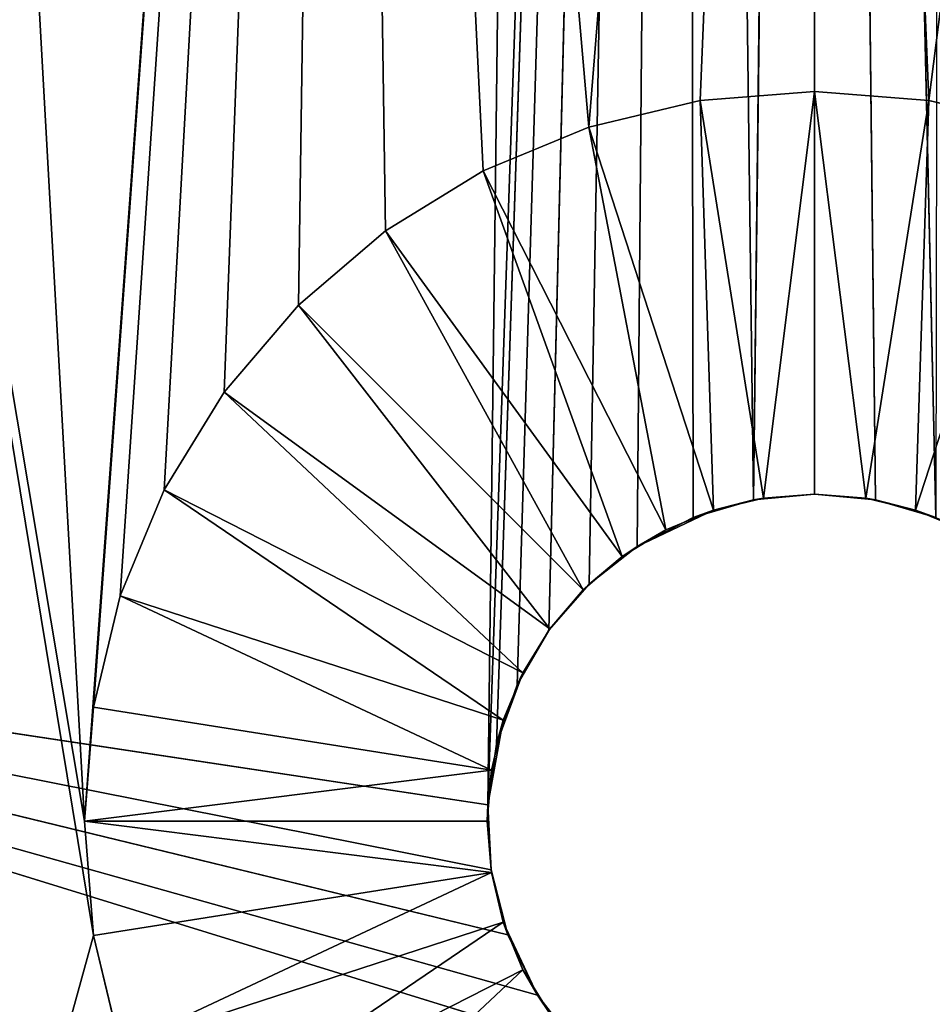
# Model space of a CAD drawing. Units: millimetres. Extents: x 27 to 509, y 133 to 616.
# Drawn here: x 248 to 271, y 205 to 230 of the extents above; entities that cross this region are included whole.
import ezdxf

# ---------------------------------------------------------------- set-up
doc = ezdxf.new("R2010")
doc.units = ezdxf.units.MM
doc.header["$LTSCALE"] = 25.4
doc.layers.get('0').update_dxf_attribs({"true_color": 0xffffff})

# ---------------------------------------------------------------- blocks, each defined once
blk = doc.blocks.new('Gruppo#5')
at = {"color": 7, "true_color": 0xffffff}
for p, q in [((234.825, 221.371, 34.29), (233.055, 77.249, 39.867)), ((234.825, 221.371, 34.29), (233.055, 77.249, 39.867)), ((233.055, 77.249, 39.867), (238.022, 220.603, 34.29)), ((233.055, 77.249, 39.867), (238.022, 220.603, 34.29)), ((238.022, 220.603, 34.29), (233.279, 78.776, 39.807)), ((238.022, 220.603, 34.29), (233.279, 78.776, 39.807)), ((238.022, 220.603, 34.29), (233.798, 80.279, 39.748)), ((238.022, 220.603, 34.29), (233.798, 80.279, 39.748)), ((238.022, 220.603, 34.29), (234.599, 81.653, 39.693)), ((238.022, 220.603, 34.29), (234.599, 81.653, 39.693)), ((238.022, 220.603, 34.29), (235.612, 82.818, 39.646)), ((238.022, 220.603, 34.29), (235.612, 82.818, 39.646)), ((238.022, 220.603, 34.29), (236.826, 83.77, 39.607)), ((238.022, 220.603, 34.29), (236.826, 83.77, 39.607)), ((239.764, 84.944, 39.56), (238.022, 220.603, 34.29)), ((238.022, 220.603, 34.29), (238.237, 84.501, 39.578)), ((239.764, 84.944, 39.56), (238.022, 220.603, 34.29)), ((238.022, 220.603, 34.29), (238.237, 84.501, 39.578)), ((241.3, 220.345, 34.29), (239.764, 84.944, 39.56)), ((241.3, 220.345, 34.29), (239.764, 84.944, 39.56)), ((241.3, 220.345, 34.29), (244.363, 84.501, 39.578)), ((241.3, 220.345, 34.29), (242.836, 84.944, 39.56)), ((241.3, 220.345, 34.29), (244.363, 84.501, 39.578)), ((241.3, 220.345, 34.29), (241.3, 85.09, 39.554)), ((241.3, 220.345, 34.29), (242.836, 84.944, 39.56)), ((241.3, 220.345, 34.29), (241.3, 85.09, 39.554)), ((241.3, 95.25, 57.15), (238.419, 95.023, 57.15)), ((241.3, 95.25, 57.15), (238.419, 95.023, 57.15)), ((244.181, 95.023, 57.15), (241.3, 95.25, 57.15)), ((241.3, 85.09, 46.99), (241.3, 95.25, 57.15)), ((244.181, 95.023, 57.15), (241.3, 95.25, 57.15)), ((241.3, 85.09, 46.99), (241.3, 95.25, 57.15)), ((238.419, 95.023, 57.15), (235.609, 94.349, 57.15)), ((238.419, 95.023, 57.15), (235.609, 94.349, 57.15)), ((240.009, 84.988, 46.99), (238.419, 95.023, 57.15)), ((240.009, 84.988, 46.99), (238.419, 95.023, 57.15)), ((242.591, 84.988, 46.99), (244.181, 95.023, 57.15)), ((242.591, 84.988, 46.99), (244.181, 95.023, 57.15)), ((246.991, 94.349, 57.15), (244.181, 95.023, 57.15)), ((246.991, 94.349, 57.15), (244.181, 95.023, 57.15)), ((235.609, 94.349, 57.15), (232.94, 93.243, 57.15)), ((235.609, 94.349, 57.15), (232.94, 93.243, 57.15)), ((238.749, 84.686, 46.99), (235.609, 94.349, 57.15)), ((238.749, 84.686, 46.99), (235.609, 94.349, 57.15)), ((243.851, 84.686, 46.99), (246.991, 94.349, 57.15)), ((243.851, 84.686, 46.99), (246.991, 94.349, 57.15)), ((232.94, 93.243, 57.15), (230.476, 91.733, 57.15)), ((232.94, 93.243, 57.15), (230.476, 91.733, 57.15)), ((237.552, 84.19, 46.99), (232.94, 93.243, 57.15)), ((237.552, 84.19, 46.99), (232.94, 93.243, 57.15)), ((230.476, 91.733, 57.15), (228.279, 89.856, 57.15)), ((230.476, 91.733, 57.15), (228.279, 89.856, 57.15)), ((236.448, 83.513, 46.99), (230.476, 91.733, 57.15)), ((236.448, 83.513, 46.99), (230.476, 91.733, 57.15)), ((228.279, 89.856, 57.15), (226.402, 87.659, 57.15)), ((228.279, 89.856, 57.15), (226.402, 87.659, 57.15)), ((235.463, 82.672, 46.99), (228.279, 89.856, 57.15)), ((235.463, 82.672, 46.99), (228.279, 89.856, 57.15)), ((226.402, 87.659, 57.15), (224.892, 85.195, 57.15)), ((226.402, 87.659, 57.15), (224.892, 85.195, 57.15)), ((234.622, 81.687, 46.99), (226.402, 87.659, 57.15)), ((234.622, 81.687, 46.99), (226.402, 87.659, 57.15)), ((224.892, 85.195, 57.15), (223.786, 82.526, 57.15)), ((224.892, 85.195, 57.15), (223.786, 82.526, 57.15)), ((233.945, 80.583, 46.99), (224.892, 85.195, 57.15)), ((233.945, 80.583, 46.99), (224.892, 85.195, 57.15)), ((240.009, 84.988, 46.99), (238.749, 84.686, 46.99)), ((240.009, 84.988, 46.99), (238.749, 84.686, 46.99)), ((239.764, 84.944, 39.56), (241.3, 85.09, 39.554)), ((239.764, 84.944, 39.56), (241.3, 85.09, 46.99)), ((239.764, 84.944, 39.56), (241.3, 85.09, 39.554)), ((239.764, 84.944, 39.56), (241.3, 85.09, 46.99)), ((239.764, 84.944, 39.56), (240.009, 84.988, 46.99)), ((239.764, 84.944, 39.56), (240.009, 84.988, 46.99)), ((241.3, 85.09, 46.99), (240.009, 84.988, 46.99)), ((241.3, 85.09, 46.99), (240.009, 84.988, 46.99)), ((241.3, 85.09, 39.554), (242.836, 84.944, 39.56)), ((241.3, 85.09, 46.99), (241.3, 85.09, 39.554)), ((241.3, 85.09, 39.554), (242.591, 84.988, 46.99)), ((241.3, 85.09, 39.554), (242.836, 84.944, 39.56)), ((242.591, 84.988, 46.99), (241.3, 85.09, 46.99)), ((241.3, 85.09, 46.99), (241.3, 85.09, 39.554)), ((241.3, 85.09, 39.554), (242.591, 84.988, 46.99)), ((242.591, 84.988, 46.99), (241.3, 85.09, 46.99)), ((243.851, 84.686, 46.99), (242.591, 84.988, 46.99)), ((242.836, 84.944, 39.56), (242.591, 84.988, 46.99)), ((243.851, 84.686, 46.99), (242.591, 84.988, 46.99)), ((242.836, 84.944, 39.56), (242.591, 84.988, 46.99)), ((238.237, 84.501, 39.578), (239.764, 84.944, 39.56)), ((238.237, 84.501, 39.578), (239.764, 84.944, 39.56)), ((239.764, 84.944, 39.56), (238.749, 84.686, 46.99)), ((239.764, 84.944, 39.56), (238.749, 84.686, 46.99)), ((242.836, 84.944, 39.56), (244.363, 84.501, 39.578)), ((242.836, 84.944, 39.56), (243.851, 84.686, 46.99)), ((242.836, 84.944, 39.56), (244.363, 84.501, 39.578)), ((242.836, 84.944, 39.56), (243.851, 84.686, 46.99)), ((236.826, 83.77, 39.607), (238.749, 84.686, 46.99)), ((236.826, 83.77, 39.607), (238.749, 84.686, 46.99)), ((236.826, 83.77, 39.607), (238.237, 84.501, 39.578)), ((236.826, 83.77, 39.607), (238.237, 84.501, 39.578)), ((238.749, 84.686, 46.99), (237.552, 84.19, 46.99)), ((238.749, 84.686, 46.99), (237.552, 84.19, 46.99)), ((238.749, 84.686, 46.99), (238.237, 84.501, 39.578)), ((238.749, 84.686, 46.99), (238.237, 84.501, 39.578)), ((245.048, 84.19, 46.99), (243.851, 84.686, 46.99)), ((243.851, 84.686, 46.99), (244.363, 84.501, 39.578)), ((245.048, 84.19, 46.99), (243.851, 84.686, 46.99)), ((243.851, 84.686, 46.99), (244.363, 84.501, 39.578)), ((237.552, 84.19, 46.99), (236.448, 83.513, 46.99)), ((237.552, 84.19, 46.99), (236.448, 83.513, 46.99)), ((236.826, 83.77, 39.607), (237.552, 84.19, 46.99)), ((236.826, 83.77, 39.607), (237.552, 84.19, 46.99)), ((235.612, 82.818, 39.646), (236.826, 83.77, 39.607)), ((235.612, 82.818, 39.646), (236.826, 83.77, 39.607)), ((236.826, 83.77, 39.607), (236.448, 83.513, 46.99)), ((236.826, 83.77, 39.607), (236.448, 83.513, 46.99)), ((236.448, 83.513, 46.99), (235.463, 82.672, 46.99)), ((236.448, 83.513, 46.99), (235.463, 82.672, 46.99)), ((235.612, 82.818, 39.646), (236.448, 83.513, 46.99)), ((235.612, 82.818, 39.646), (236.448, 83.513, 46.99)), ((234.599, 81.653, 39.693), (235.612, 82.818, 39.646)), ((234.599, 81.653, 39.693), (235.612, 82.818, 39.646)), ((235.612, 82.818, 39.646), (235.463, 82.672, 46.99)), ((235.612, 82.818, 39.646), (235.463, 82.672, 46.99)), ((223.786, 82.526, 57.15), (223.112, 79.716, 57.15)), ((223.786, 82.526, 57.15), (223.112, 79.716, 57.15)), ((233.449, 79.386, 46.99), (223.786, 82.526, 57.15)), ((233.449, 79.386, 46.99), (223.786, 82.526, 57.15)), ((235.463, 82.672, 46.99), (234.599, 81.653, 39.693)), ((235.463, 82.672, 46.99), (234.599, 81.653, 39.693)), ((235.463, 82.672, 46.99), (234.622, 81.687, 46.99)), ((235.463, 82.672, 46.99), (234.622, 81.687, 46.99)), ((198.733, 82.439, 39.875), (234.31, 72.448, 40.051)), ((198.733, 82.439, 39.875), (235.318, 71.146, 40.1)), ((198.733, 82.439, 39.875), (233.139, 75.605, 39.93)), ((198.733, 82.439, 39.875), (233.56, 73.966, 39.993)), ((198.733, 82.439, 39.875), (233.055, 77.249, 39.867)), ((198.733, 82.439, 39.875), (233.139, 75.605, 39.93)), ((198.733, 82.439, 39.875), (235.318, 71.146, 40.1)), ((198.733, 82.439, 39.875), (233.56, 73.966, 39.993)), ((198.733, 82.439, 39.875), (234.31, 72.448, 40.051)), ((198.733, 82.439, 39.875), (233.055, 77.249, 39.867)), ((233.798, 80.279, 39.748), (234.622, 81.687, 46.99)), ((233.798, 80.279, 39.748), (234.622, 81.687, 46.99)), ((233.798, 80.279, 39.748), (234.599, 81.653, 39.693)), ((233.798, 80.279, 39.748), (234.599, 81.653, 39.693)), ((234.622, 81.687, 46.99), (233.945, 80.583, 46.99)), ((234.622, 81.687, 46.99), (233.945, 80.583, 46.99)), ((234.599, 81.653, 39.693), (234.622, 81.687, 46.99)), ((234.599, 81.653, 39.693), (234.622, 81.687, 46.99)), ((233.279, 78.776, 39.807), (233.945, 80.583, 46.99)), ((233.279, 78.776, 39.807), (233.945, 80.583, 46.99)), ((233.945, 80.583, 46.99), (233.449, 79.386, 46.99)), ((233.945, 80.583, 46.99), (233.449, 79.386, 46.99)), ((233.798, 80.279, 39.748), (233.945, 80.583, 46.99)), ((233.798, 80.279, 39.748), (233.945, 80.583, 46.99)), ((233.279, 78.776, 39.807), (233.798, 80.279, 39.748)), ((233.279, 78.776, 39.807), (233.798, 80.279, 39.748)), ((223.112, 79.716, 57.15), (222.885, 76.835, 57.15)), ((223.112, 79.716, 57.15), (222.885, 76.835, 57.15)), ((233.147, 78.126, 46.99), (223.112, 79.716, 57.15)), ((233.147, 78.126, 46.99), (223.112, 79.716, 57.15)), ((233.449, 79.386, 46.99), (233.055, 77.249, 39.867)), ((233.449, 79.386, 46.99), (233.055, 77.249, 39.867)), ((233.449, 79.386, 46.99), (233.147, 78.126, 46.99)), ((233.449, 79.386, 46.99), (233.147, 78.126, 46.99)), ((233.279, 78.776, 39.807), (233.449, 79.386, 46.99)), ((233.279, 78.776, 39.807), (233.449, 79.386, 46.99)), ((233.055, 77.249, 39.867), (233.279, 78.776, 39.807)), ((233.055, 77.249, 39.867), (233.279, 78.776, 39.807)), ((233.147, 78.126, 46.99), (233.045, 76.835, 46.99)), ((233.147, 78.126, 46.99), (233.045, 76.835, 46.99)), ((233.055, 77.249, 39.867), (233.147, 78.126, 46.99)), ((233.055, 77.249, 39.867), (233.147, 78.126, 46.99)), ((233.055, 77.249, 39.867), (233.045, 76.835, 46.99)), ((233.055, 77.249, 39.867), (233.045, 76.835, 46.99)), ((233.139, 75.605, 39.93), (233.055, 77.249, 39.867)), ((233.139, 75.605, 39.93), (233.055, 77.249, 39.867)), ((222.885, 76.835, 57.15), (223.112, 73.954, 57.15)), ((233.045, 76.835, 46.99), (222.885, 76.835, 57.15)), ((233.045, 76.835, 46.99), (222.885, 76.835, 57.15)), ((222.885, 76.835, 57.15), (223.112, 73.954, 57.15)), ((233.045, 76.835, 46.99), (233.139, 75.605, 39.93)), ((233.045, 76.835, 46.99), (233.147, 75.544, 46.99)), ((233.045, 76.835, 46.99), (233.139, 75.605, 39.93)), ((233.045, 76.835, 46.99), (233.147, 75.544, 46.99)), ((233.147, 75.544, 46.99), (223.112, 73.954, 57.15)), ((233.147, 75.544, 46.99), (223.112, 73.954, 57.15)), ((233.56, 73.966, 39.993), (233.139, 75.605, 39.93)), ((233.139, 75.605, 39.93), (233.147, 75.544, 46.99)), ((233.56, 73.966, 39.993), (233.139, 75.605, 39.93)), ((233.139, 75.605, 39.93), (233.147, 75.544, 46.99)), ((233.56, 73.966, 39.993), (233.147, 75.544, 46.99)), ((233.147, 75.544, 46.99), (233.449, 74.284, 46.99)), ((233.56, 73.966, 39.993), (233.147, 75.544, 46.99)), ((233.147, 75.544, 46.99), (233.449, 74.284, 46.99)), ((233.449, 74.284, 46.99), (223.786, 71.144, 57.15)), ((233.449, 74.284, 46.99), (223.786, 71.144, 57.15)), ((233.449, 74.284, 46.99), (233.945, 73.087, 46.99)), ((234.31, 72.448, 40.051), (233.449, 74.284, 46.99)), ((234.31, 72.448, 40.051), (233.449, 74.284, 46.99)), ((233.56, 73.966, 39.993), (233.449, 74.284, 46.99)), ((233.56, 73.966, 39.993), (233.449, 74.284, 46.99)), ((233.449, 74.284, 46.99), (233.945, 73.087, 46.99)), ((223.112, 73.954, 57.15), (223.786, 71.144, 57.15)), ((223.112, 73.954, 57.15), (223.786, 71.144, 57.15)), ((234.31, 72.448, 40.051), (233.56, 73.966, 39.993)), ((234.31, 72.448, 40.051), (233.56, 73.966, 39.993)), ((233.945, 73.087, 46.99), (224.892, 68.475, 57.15)), ((233.945, 73.087, 46.99), (224.892, 68.475, 57.15)), ((234.31, 72.448, 40.051), (233.945, 73.087, 46.99)), ((233.945, 73.087, 46.99), (234.622, 71.983, 46.99)), ((234.31, 72.448, 40.051), (233.945, 73.087, 46.99)), ((233.945, 73.087, 46.99), (234.622, 71.983, 46.99)), ((234.31, 72.448, 40.051), (234.622, 71.983, 46.99)), ((235.318, 71.146, 40.1), (234.31, 72.448, 40.051)), ((234.31, 72.448, 40.051), (234.622, 71.983, 46.99)), ((235.318, 71.146, 40.1), (234.31, 72.448, 40.051))]:
    blk.add_line(p, q, dxfattribs=at)
at = {"color": 251, "true_color": 0x5a5a5a}
mesh = blk.add_polyface(dxfattribs=at)
corners = [(2.971, 203.552, 57.15), (2.971, 279.048, 57.15), (0, 241.3, 57.15), (11.81, 166.734, 57.15), (11.81, 315.866, 57.15), (26.3, 131.752, 57.15), (26.3, 350.848, 57.15), (46.084, 99.467, 57.15), (46.084, 383.133, 57.15), (70.675, 70.675, 57.15), (70.675, 411.925, 57.15), (99.467, 46.084, 57.15), (99.467, 436.516, 57.15), (131.752, 26.3, 57.15), (131.752, 456.3, 57.15), (166.734, 11.81, 57.15), (165.1, 241.3, 57.15), (166.038, 229.38, 57.15), (168.829, 217.753, 57.15), (203.552, 2.971, 57.15), (173.405, 206.706, 57.15), (179.653, 196.511, 57.15), (187.418, 187.418, 57.15), (196.511, 179.653, 57.15), (206.706, 173.405, 57.15), (223.112, 73.954, 57.15), (223.786, 71.144, 57.15), (241.3, 0, 57.15), (222.885, 76.835, 57.15), (217.753, 168.829, 57.15), (224.892, 68.475, 57.15), (226.402, 66.011, 57.15), (228.279, 63.814, 57.15), (230.476, 61.937, 57.15), (232.94, 60.427, 57.15), (235.609, 59.321, 57.15), (238.419, 58.647, 57.15), (241.3, 58.42, 57.15), (279.048, 2.971, 57.15), (244.181, 58.647, 57.15), (246.991, 59.321, 57.15), (249.66, 60.427, 57.15), (252.124, 61.937, 57.15), (254.321, 63.814, 57.15), (256.198, 66.011, 57.15), (257.708, 68.475, 57.15), (258.814, 71.144, 57.15), (259.488, 73.954, 57.15), (259.715, 76.835, 57.15), (264.847, 168.829, 57.15), (275.894, 173.405, 57.15), (286.089, 179.653, 57.15), (315.866, 11.81, 57.15), (295.182, 187.418, 57.15), (302.947, 196.511, 57.15), (309.195, 206.706, 57.15), (313.771, 217.753, 57.15), (316.562, 229.38, 57.15), (350.848, 26.3, 57.15), (317.5, 241.3, 57.15), (286.089, 302.947, 57.15), (315.866, 470.79, 57.15), (275.894, 309.195, 57.15), (295.182, 295.182, 57.15), (302.947, 286.089, 57.15), (309.195, 275.894, 57.15), (313.771, 264.847, 57.15), (316.562, 253.22, 57.15), (350.848, 456.3, 57.15), (383.133, 46.084, 57.15), (383.133, 436.516, 57.15), (405.095, 64.108, 57.15), (411.925, 411.925, 57.15), (424.786, 84.588, 57.15), (436.516, 383.133, 57.15), (441.934, 107.241, 57.15), (456.3, 350.848, 57.15), (456.3, 131.752, 57.15), (467.686, 157.782, 57.15), (470.79, 315.866, 57.15), (475.933, 184.97, 57.15), (479.629, 279.048, 57.15), (480.927, 212.938, 57.15), (482.6, 241.3, 57.15), (241.3, 95.25, 57.15), (241.3, 165.1, 57.15), (238.419, 95.023, 57.15), (244.181, 95.023, 57.15), (253.22, 166.038, 57.15), (246.991, 94.349, 57.15), (249.66, 93.243, 57.15), (252.124, 91.733, 57.15), (254.321, 89.856, 57.15), (256.198, 87.659, 57.15), (257.708, 85.195, 57.15), (258.814, 82.526, 57.15), (259.488, 79.716, 57.15), (229.38, 166.038, 57.15), (223.112, 79.716, 57.15), (223.786, 82.526, 57.15), (224.892, 85.195, 57.15), (226.402, 87.659, 57.15), (228.279, 89.856, 57.15), (230.476, 91.733, 57.15), (232.94, 93.243, 57.15), (235.609, 94.349, 57.15), (229.38, 316.562, 57.15), (222.885, 405.765, 57.15), (217.753, 313.771, 57.15), (223.112, 402.884, 57.15), (223.786, 400.074, 57.15), (224.892, 397.405, 57.15), (226.402, 394.941, 57.15), (228.279, 392.744, 57.15), (230.476, 390.867, 57.15), (241.3, 317.5, 57.15), (232.94, 389.357, 57.15), (235.609, 388.251, 57.15), (238.419, 387.577, 57.15), (241.3, 387.35, 57.15), (244.181, 387.577, 57.15), (253.22, 316.562, 57.15), (249.66, 389.357, 57.15), (246.991, 388.251, 57.15), (252.124, 390.867, 57.15), (254.321, 392.744, 57.15), (264.847, 313.771, 57.15), (256.198, 394.941, 57.15), (257.708, 397.405, 57.15), (258.814, 400.074, 57.15), (259.488, 402.884, 57.15), (259.715, 405.765, 57.15), (166.734, 470.79, 57.15), (166.038, 253.22, 57.15), (168.829, 264.847, 57.15), (203.552, 479.629, 57.15), (173.405, 275.894, 57.15), (179.653, 286.089, 57.15), (187.418, 295.182, 57.15), (196.511, 302.947, 57.15), (206.706, 309.195, 57.15), (223.112, 408.646, 57.15), (223.786, 411.456, 57.15), (241.3, 482.6, 57.15), (224.892, 414.125, 57.15), (226.402, 416.589, 57.15), (228.279, 418.786, 57.15), (230.476, 420.663, 57.15), (232.94, 422.173, 57.15), (235.609, 423.279, 57.15), (238.419, 423.953, 57.15), (241.3, 424.18, 57.15), (244.181, 423.953, 57.15), (279.048, 479.629, 57.15), (246.991, 423.279, 57.15), (249.66, 422.173, 57.15), (252.124, 420.663, 57.15), (254.321, 418.786, 57.15), (256.198, 416.589, 57.15), (257.708, 414.125, 57.15), (258.814, 411.456, 57.15), (259.488, 408.646, 57.15)]
mesh.append_faces([[corners[k] for k in face] for face in [(0, 1, 2), (60, 61, 62), (81, 82, 83), (84, 85, 86), (97, 104, 105), (119, 115, 120), (121, 122, 123)]], dxfattribs={"vtx0": -1, "color": 251})
mesh.append_faces([[corners[k] for k in face] for face in [(1, 3, 4), (4, 5, 6), (6, 7, 8), (8, 9, 10), (10, 11, 12), (12, 13, 14), (16, 15, 17), (17, 15, 18), (18, 19, 20), (20, 19, 21), (21, 19, 22), (22, 19, 23), (23, 19, 24), (25, 19, 26), (24, 28, 29), (26, 27, 30), (30, 27, 31), (31, 27, 32), (32, 27, 33), (33, 27, 34), (34, 27, 35), (35, 27, 36), (36, 27, 37), (37, 38, 39), (39, 38, 40), (40, 38, 41), (41, 38, 42), (42, 38, 43), (43, 38, 44), (44, 38, 45), (45, 38, 46), (46, 38, 47), (47, 38, 48), (49, 38, 50), (50, 38, 51), (51, 52, 53), (53, 52, 54), (54, 52, 55), (55, 52, 56), (56, 52, 57), (57, 58, 59), (61, 67, 68), (68, 69, 70), (70, 71, 72), (72, 73, 74), (74, 75, 76), (76, 78, 79), (79, 80, 81), (85, 87, 88), (88, 92, 49), (106, 107, 108), (107, 106, 109), (109, 106, 110), (110, 106, 111), (111, 106, 112), (112, 106, 113), (113, 106, 114), (114, 115, 116), (116, 115, 117), (117, 115, 118), (118, 115, 119), (122, 121, 124), (124, 121, 125), (125, 126, 127), (127, 126, 128), (128, 126, 129), (129, 126, 130), (130, 126, 131), (132, 134, 135), (135, 142, 143), (141, 140, 107), (143, 152, 153), (153, 131, 126)]], dxfattribs={"vtx0": -1, "vtx1": -1, "color": 251})
mesh.append_faces([[corners[k] for k in face] for face in [(14, 15, 16), (24, 19, 25), (48, 38, 49), (68, 59, 58), (135, 140, 141)]], dxfattribs={"vtx0": -1, "vtx1": -1, "vtx2": -1, "color": 251})
mesh.append_faces([[corners[k] for k in face] for face in [(1, 0, 3), (4, 3, 5), (6, 5, 7), (8, 7, 9), (10, 9, 11), (12, 11, 13), (14, 13, 15), (18, 15, 19), (26, 19, 27), (24, 25, 28), (37, 27, 38), (51, 38, 52), (57, 52, 58), (61, 60, 63), (61, 63, 64), (61, 64, 65), (61, 65, 66), (61, 66, 67), (68, 67, 59), (68, 58, 69), (70, 69, 71), (72, 71, 73), (74, 73, 75), (76, 75, 77), (76, 77, 78), (79, 78, 80), (81, 80, 82), (85, 84, 87), (88, 87, 89), (88, 89, 90), (88, 90, 91), (88, 91, 92), (49, 92, 93), (49, 93, 94), (49, 94, 95), (49, 95, 96), (49, 96, 48), (28, 97, 29), (97, 28, 98), (97, 98, 99), (97, 99, 100), (97, 100, 101), (97, 101, 102), (97, 102, 103), (97, 103, 104), (114, 106, 115), (125, 121, 126), (16, 132, 14), (132, 16, 133), (132, 133, 134), (135, 134, 136), (135, 136, 137), (135, 137, 138), (135, 138, 139), (135, 139, 140), (135, 141, 142), (107, 140, 108), (143, 142, 144), (143, 144, 145), (143, 145, 146), (143, 146, 147), (143, 147, 148), (143, 148, 149), (143, 149, 150), (143, 150, 151), (143, 151, 152), (153, 152, 154), (153, 154, 155), (153, 155, 156), (153, 156, 157), (153, 157, 158), (153, 158, 159), (153, 159, 160), (153, 160, 161), (153, 161, 131)]], dxfattribs={"vtx0": -1, "vtx2": -1, "color": 251})
mesh = blk.add_polyface(dxfattribs=at)
corners = [(231.787, 222.629, 34.29), (198.733, 82.439, 39.875), (159.068, 98.869, 39.875), (234.825, 221.371, 34.29)]
mesh.append_faces([[corners[k] for k in face] for face in [(0, 1, 2), (1, 0, 3)]], dxfattribs={"vtx0": -1, "color": 251})
mesh = blk.add_polyface(dxfattribs=at)
corners = [(234.825, 221.371, 34.29), (233.055, 77.249, 39.867), (198.733, 82.439, 39.875)]
mesh.append_faces([[corners[k] for k in face] for face in [(0, 1, 2)]], dxfattribs={"color": 251})
mesh = blk.add_polyface(dxfattribs=at)
corners = [(238.022, 220.603, 34.29), (233.055, 77.249, 39.867), (234.825, 221.371, 34.29)]
mesh.append_faces([[corners[k] for k in face] for face in [(0, 1, 2)]], dxfattribs={"color": 251})
mesh = blk.add_polyface(dxfattribs=at)
corners = [(238.022, 220.603, 34.29), (233.279, 78.776, 39.807), (233.055, 77.249, 39.867)]
mesh.append_faces([[corners[k] for k in face] for face in [(0, 1, 2)]], dxfattribs={"color": 251})
mesh = blk.add_polyface(dxfattribs=at)
corners = [(238.022, 220.603, 34.29), (233.798, 80.279, 39.748), (233.279, 78.776, 39.807)]
mesh.append_faces([[corners[k] for k in face] for face in [(0, 1, 2)]], dxfattribs={"color": 251})
mesh = blk.add_polyface(dxfattribs=at)
corners = [(238.022, 220.603, 34.29), (234.599, 81.653, 39.693), (233.798, 80.279, 39.748)]
mesh.append_faces([[corners[k] for k in face] for face in [(0, 1, 2)]], dxfattribs={"color": 251})
mesh = blk.add_polyface(dxfattribs=at)
corners = [(238.022, 220.603, 34.29), (235.612, 82.818, 39.646), (234.599, 81.653, 39.693)]
mesh.append_faces([[corners[k] for k in face] for face in [(0, 1, 2)]], dxfattribs={"color": 251})
mesh = blk.add_polyface(dxfattribs=at)
corners = [(238.022, 220.603, 34.29), (236.826, 83.77, 39.607), (235.612, 82.818, 39.646)]
mesh.append_faces([[corners[k] for k in face] for face in [(0, 1, 2)]], dxfattribs={"color": 251})
mesh = blk.add_polyface(dxfattribs=at)
corners = [(238.237, 84.501, 39.578), (236.826, 83.77, 39.607), (238.022, 220.603, 34.29)]
mesh.append_faces([[corners[k] for k in face] for face in [(0, 1, 2)]], dxfattribs={"color": 251})
mesh = blk.add_polyface(dxfattribs=at)
corners = [(239.764, 84.944, 39.56), (238.237, 84.501, 39.578), (238.022, 220.603, 34.29)]
mesh.append_faces([[corners[k] for k in face] for face in [(0, 1, 2)]], dxfattribs={"color": 251})
mesh = blk.add_polyface(dxfattribs=at)
corners = [(241.3, 220.345, 34.29), (239.764, 84.944, 39.56), (238.022, 220.603, 34.29)]
mesh.append_faces([[corners[k] for k in face] for face in [(0, 1, 2)]], dxfattribs={"color": 251})
mesh = blk.add_polyface(dxfattribs=at)
corners = [(244.578, 220.603, 34.29), (244.363, 84.501, 39.578), (241.3, 220.345, 34.29)]
mesh.append_faces([[corners[k] for k in face] for face in [(0, 1, 2)]], dxfattribs={"color": 251})
mesh = blk.add_polyface(dxfattribs=at)
corners = [(241.3, 85.09, 39.554), (239.764, 84.944, 39.56), (241.3, 220.345, 34.29)]
mesh.append_faces([[corners[k] for k in face] for face in [(0, 1, 2)]], dxfattribs={"color": 251})
mesh = blk.add_polyface(dxfattribs=at)
corners = [(244.363, 84.501, 39.578), (242.836, 84.944, 39.56), (241.3, 220.345, 34.29)]
mesh.append_faces([[corners[k] for k in face] for face in [(0, 1, 2)]], dxfattribs={"color": 251})
mesh = blk.add_polyface(dxfattribs=at)
corners = [(242.836, 84.944, 39.56), (241.3, 85.09, 39.554), (241.3, 220.345, 34.29)]
mesh.append_faces([[corners[k] for k in face] for face in [(0, 1, 2)]], dxfattribs={"color": 251})
mesh = blk.add_polyface(dxfattribs=at)
corners = [(235.609, 94.349, 57.15), (241.3, 165.1, 57.15), (229.38, 166.038, 57.15), (238.419, 95.023, 57.15)]
mesh.append_faces([[corners[k] for k in face] for face in [(0, 1, 2), (1, 0, 3)]], dxfattribs={"vtx0": -1, "color": 251})
mesh = blk.add_polyface(dxfattribs=at)
corners = [(240.009, 84.988, 46.99), (241.3, 95.25, 57.15), (238.419, 95.023, 57.15), (241.3, 85.09, 46.99)]
mesh.append_faces([[corners[k] for k in face] for face in [(0, 1, 2), (1, 0, 3)]], dxfattribs={"vtx0": -1, "color": 251})
mesh = blk.add_polyface(dxfattribs=at)
corners = [(242.591, 84.988, 46.99), (241.3, 95.25, 57.15), (241.3, 85.09, 46.99), (244.181, 95.023, 57.15)]
mesh.append_faces([[corners[k] for k in face] for face in [(0, 1, 2), (1, 0, 3)]], dxfattribs={"vtx0": -1, "color": 251})
mesh = blk.add_polyface(dxfattribs=at)
corners = [(238.749, 84.686, 46.99), (238.419, 95.023, 57.15), (235.609, 94.349, 57.15), (240.009, 84.988, 46.99)]
mesh.append_faces([[corners[k] for k in face] for face in [(0, 1, 2), (1, 0, 3)]], dxfattribs={"vtx0": -1, "color": 251})
mesh = blk.add_polyface(dxfattribs=at)
corners = [(243.851, 84.686, 46.99), (244.181, 95.023, 57.15), (242.591, 84.988, 46.99), (246.991, 94.349, 57.15)]
mesh.append_faces([[corners[k] for k in face] for face in [(0, 1, 2), (1, 0, 3)]], dxfattribs={"vtx0": -1, "color": 251})
mesh = blk.add_polyface(dxfattribs=at)
corners = [(237.552, 84.19, 46.99), (235.609, 94.349, 57.15), (232.94, 93.243, 57.15), (238.749, 84.686, 46.99)]
mesh.append_faces([[corners[k] for k in face] for face in [(0, 1, 2), (1, 0, 3)]], dxfattribs={"vtx0": -1, "color": 251})
mesh = blk.add_polyface(dxfattribs=at)
corners = [(245.048, 84.19, 46.99), (246.991, 94.349, 57.15), (243.851, 84.686, 46.99), (249.66, 93.243, 57.15)]
mesh.append_faces([[corners[k] for k in face] for face in [(0, 1, 2), (1, 0, 3)]], dxfattribs={"vtx0": -1, "color": 251})
mesh = blk.add_polyface(dxfattribs=at)
corners = [(236.448, 83.513, 46.99), (232.94, 93.243, 57.15), (230.476, 91.733, 57.15), (237.552, 84.19, 46.99)]
mesh.append_faces([[corners[k] for k in face] for face in [(0, 1, 2), (1, 0, 3)]], dxfattribs={"vtx0": -1, "color": 251})
mesh = blk.add_polyface(dxfattribs=at)
corners = [(235.463, 82.672, 46.99), (230.476, 91.733, 57.15), (228.279, 89.856, 57.15), (236.448, 83.513, 46.99)]
mesh.append_faces([[corners[k] for k in face] for face in [(0, 1, 2), (1, 0, 3)]], dxfattribs={"vtx0": -1, "color": 251})
mesh = blk.add_polyface(dxfattribs=at)
corners = [(234.622, 81.687, 46.99), (228.279, 89.856, 57.15), (226.402, 87.659, 57.15), (235.463, 82.672, 46.99)]
mesh.append_faces([[corners[k] for k in face] for face in [(0, 1, 2), (1, 0, 3)]], dxfattribs={"vtx0": -1, "color": 251})
mesh = blk.add_polyface(dxfattribs=at)
corners = [(233.945, 80.583, 46.99), (226.402, 87.659, 57.15), (224.892, 85.195, 57.15), (234.622, 81.687, 46.99)]
mesh.append_faces([[corners[k] for k in face] for face in [(0, 1, 2), (1, 0, 3)]], dxfattribs={"vtx0": -1, "color": 251})
mesh = blk.add_polyface(dxfattribs=at)
corners = [(233.449, 79.386, 46.99), (224.892, 85.195, 57.15), (223.786, 82.526, 57.15), (233.945, 80.583, 46.99)]
mesh.append_faces([[corners[k] for k in face] for face in [(0, 1, 2), (1, 0, 3)]], dxfattribs={"vtx0": -1, "color": 251})
mesh = blk.add_polyface(dxfattribs=at)
corners = [(238.749, 84.686, 46.99), (239.764, 84.944, 39.56), (240.009, 84.988, 46.99)]
mesh.append_faces([[corners[k] for k in face] for face in [(0, 1, 2)]], dxfattribs={"color": 251})
mesh = blk.add_polyface(dxfattribs=at)
corners = [(241.3, 85.09, 46.99), (239.764, 84.944, 39.56), (241.3, 85.09, 39.554)]
mesh.append_faces([[corners[k] for k in face] for face in [(0, 1, 2)]], dxfattribs={"color": 251})
mesh = blk.add_polyface(dxfattribs=at)
corners = [(240.009, 84.988, 46.99), (239.764, 84.944, 39.56), (241.3, 85.09, 46.99)]
mesh.append_faces([[corners[k] for k in face] for face in [(0, 1, 2)]], dxfattribs={"color": 251})
mesh = blk.add_polyface(dxfattribs=at)
corners = [(242.591, 84.988, 46.99), (241.3, 85.09, 39.554), (242.836, 84.944, 39.56)]
mesh.append_faces([[corners[k] for k in face] for face in [(0, 1, 2)]], dxfattribs={"color": 251})
mesh = blk.add_polyface(dxfattribs=at)
corners = [(241.3, 85.09, 46.99), (241.3, 85.09, 39.554), (242.591, 84.988, 46.99)]
mesh.append_faces([[corners[k] for k in face] for face in [(0, 1, 2)]], dxfattribs={"color": 251})
mesh = blk.add_polyface(dxfattribs=at)
corners = [(242.591, 84.988, 46.99), (242.836, 84.944, 39.56), (243.851, 84.686, 46.99)]
mesh.append_faces([[corners[k] for k in face] for face in [(0, 1, 2)]], dxfattribs={"color": 251})
mesh = blk.add_polyface(dxfattribs=at)
corners = [(238.749, 84.686, 46.99), (238.237, 84.501, 39.578), (239.764, 84.944, 39.56)]
mesh.append_faces([[corners[k] for k in face] for face in [(0, 1, 2)]], dxfattribs={"color": 251})
mesh = blk.add_polyface(dxfattribs=at)
corners = [(243.851, 84.686, 46.99), (242.836, 84.944, 39.56), (244.363, 84.501, 39.578)]
mesh.append_faces([[corners[k] for k in face] for face in [(0, 1, 2)]], dxfattribs={"color": 251})
mesh = blk.add_polyface(dxfattribs=at)
corners = [(238.749, 84.686, 46.99), (236.826, 83.77, 39.607), (238.237, 84.501, 39.578)]
mesh.append_faces([[corners[k] for k in face] for face in [(0, 1, 2)]], dxfattribs={"color": 251})
mesh = blk.add_polyface(dxfattribs=at)
corners = [(237.552, 84.19, 46.99), (236.826, 83.77, 39.607), (238.749, 84.686, 46.99)]
mesh.append_faces([[corners[k] for k in face] for face in [(0, 1, 2)]], dxfattribs={"color": 251})
mesh = blk.add_polyface(dxfattribs=at)
corners = [(243.851, 84.686, 46.99), (244.363, 84.501, 39.578), (245.048, 84.19, 46.99)]
mesh.append_faces([[corners[k] for k in face] for face in [(0, 1, 2)]], dxfattribs={"color": 251})
mesh = blk.add_polyface(dxfattribs=at)
corners = [(236.448, 83.513, 46.99), (236.826, 83.77, 39.607), (237.552, 84.19, 46.99)]
mesh.append_faces([[corners[k] for k in face] for face in [(0, 1, 2)]], dxfattribs={"color": 251})
mesh = blk.add_polyface(dxfattribs=at)
corners = [(236.448, 83.513, 46.99), (235.612, 82.818, 39.646), (236.826, 83.77, 39.607)]
mesh.append_faces([[corners[k] for k in face] for face in [(0, 1, 2)]], dxfattribs={"color": 251})
mesh = blk.add_polyface(dxfattribs=at)
corners = [(235.463, 82.672, 46.99), (235.612, 82.818, 39.646), (236.448, 83.513, 46.99)]
mesh.append_faces([[corners[k] for k in face] for face in [(0, 1, 2)]], dxfattribs={"color": 251})
mesh = blk.add_polyface(dxfattribs=at)
corners = [(235.612, 82.818, 39.646), (235.463, 82.672, 46.99), (234.599, 81.653, 39.693)]
mesh.append_faces([[corners[k] for k in face] for face in [(0, 1, 2)]], dxfattribs={"color": 251})
mesh = blk.add_polyface(dxfattribs=at)
corners = [(233.147, 78.126, 46.99), (223.786, 82.526, 57.15), (223.112, 79.716, 57.15), (233.449, 79.386, 46.99)]
mesh.append_faces([[corners[k] for k in face] for face in [(0, 1, 2), (1, 0, 3)]], dxfattribs={"vtx0": -1, "color": 251})
mesh = blk.add_polyface(dxfattribs=at)
corners = [(235.463, 82.672, 46.99), (234.622, 81.687, 46.99), (234.599, 81.653, 39.693)]
mesh.append_faces([[corners[k] for k in face] for face in [(0, 1, 2)]], dxfattribs={"color": 251})
mesh = blk.add_polyface(dxfattribs=at)
corners = [(235.318, 71.146, 40.1), (198.733, 82.439, 39.875), (234.31, 72.448, 40.051)]
mesh.append_faces([[corners[k] for k in face] for face in [(0, 1, 2)]], dxfattribs={"color": 251})
mesh = blk.add_polyface(dxfattribs=at)
corners = [(233.56, 73.966, 39.993), (198.733, 82.439, 39.875), (233.139, 75.605, 39.93)]
mesh.append_faces([[corners[k] for k in face] for face in [(0, 1, 2)]], dxfattribs={"color": 251})
mesh = blk.add_polyface(dxfattribs=at)
corners = [(233.139, 75.605, 39.93), (198.733, 82.439, 39.875), (233.055, 77.249, 39.867)]
mesh.append_faces([[corners[k] for k in face] for face in [(0, 1, 2)]], dxfattribs={"color": 251})
mesh = blk.add_polyface(dxfattribs=at)
corners = [(235.318, 71.146, 40.1), (207.391, 27.205, 41.91), (198.733, 82.439, 39.875)]
mesh.append_faces([[corners[k] for k in face] for face in [(0, 1, 2)]], dxfattribs={"color": 251})
mesh = blk.add_polyface(dxfattribs=at)
corners = [(234.31, 72.448, 40.051), (198.733, 82.439, 39.875), (233.56, 73.966, 39.993)]
mesh.append_faces([[corners[k] for k in face] for face in [(0, 1, 2)]], dxfattribs={"color": 251})
mesh = blk.add_polyface(dxfattribs=at)
corners = [(283.867, 82.439, 39.875), (241.3, 24.537, 41.91), (244.555, 69.249, 40.171)]
mesh.append_faces([[corners[k] for k in face] for face in [(0, 1, 2)]], dxfattribs={"color": 251})
mesh = blk.add_polyface(dxfattribs=at)
corners = [(283.867, 82.439, 39.875), (275.209, 27.205, 41.91), (241.3, 24.537, 41.91)]
mesh.append_faces([[corners[k] for k in face] for face in [(0, 1, 2)]], dxfattribs={"color": 251})
mesh = blk.add_polyface(dxfattribs=at)
corners = [(234.622, 81.687, 46.99), (233.798, 80.279, 39.748), (234.599, 81.653, 39.693)]
mesh.append_faces([[corners[k] for k in face] for face in [(0, 1, 2)]], dxfattribs={"color": 251})
mesh = blk.add_polyface(dxfattribs=at)
corners = [(234.622, 81.687, 46.99), (233.945, 80.583, 46.99), (233.798, 80.279, 39.748)]
mesh.append_faces([[corners[k] for k in face] for face in [(0, 1, 2)]], dxfattribs={"color": 251})
mesh = blk.add_polyface(dxfattribs=at)
corners = [(233.945, 80.583, 46.99), (233.449, 79.386, 46.99), (233.279, 78.776, 39.807)]
mesh.append_faces([[corners[k] for k in face] for face in [(0, 1, 2)]], dxfattribs={"color": 251})
mesh = blk.add_polyface(dxfattribs=at)
corners = [(233.945, 80.583, 46.99), (233.279, 78.776, 39.807), (233.798, 80.279, 39.748)]
mesh.append_faces([[corners[k] for k in face] for face in [(0, 1, 2)]], dxfattribs={"color": 251})
mesh = blk.add_polyface(dxfattribs=at)
corners = [(233.147, 78.126, 46.99), (222.885, 76.835, 57.15), (233.045, 76.835, 46.99), (223.112, 79.716, 57.15)]
mesh.append_faces([[corners[k] for k in face] for face in [(0, 1, 2), (1, 0, 3)]], dxfattribs={"vtx0": -1, "color": 251})
mesh = blk.add_polyface(dxfattribs=at)
corners = [(233.449, 79.386, 46.99), (233.055, 77.249, 39.867), (233.279, 78.776, 39.807)]
mesh.append_faces([[corners[k] for k in face] for face in [(0, 1, 2)]], dxfattribs={"color": 251})
mesh = blk.add_polyface(dxfattribs=at)
corners = [(233.449, 79.386, 46.99), (233.147, 78.126, 46.99), (233.055, 77.249, 39.867)]
mesh.append_faces([[corners[k] for k in face] for face in [(0, 1, 2)]], dxfattribs={"color": 251})
mesh = blk.add_polyface(dxfattribs=at)
corners = [(233.147, 78.126, 46.99), (233.045, 76.835, 46.99), (233.055, 77.249, 39.867)]
mesh.append_faces([[corners[k] for k in face] for face in [(0, 1, 2)]], dxfattribs={"color": 251})
mesh = blk.add_polyface(dxfattribs=at)
corners = [(233.055, 77.249, 39.867), (233.045, 76.835, 46.99), (233.139, 75.605, 39.93)]
mesh.append_faces([[corners[k] for k in face] for face in [(0, 1, 2)]], dxfattribs={"color": 251})
mesh = blk.add_polyface(dxfattribs=at)
corners = [(233.147, 75.544, 46.99), (222.885, 76.835, 57.15), (223.112, 73.954, 57.15), (233.045, 76.835, 46.99)]
mesh.append_faces([[corners[k] for k in face] for face in [(0, 1, 2), (1, 0, 3)]], dxfattribs={"vtx0": -1, "color": 251})
mesh = blk.add_polyface(dxfattribs=at)
corners = [(233.045, 76.835, 46.99), (233.147, 75.544, 46.99), (233.139, 75.605, 39.93)]
mesh.append_faces([[corners[k] for k in face] for face in [(0, 1, 2)]], dxfattribs={"color": 251})
mesh = blk.add_polyface(dxfattribs=at)
corners = [(223.786, 71.144, 57.15), (233.147, 75.544, 46.99), (223.112, 73.954, 57.15), (233.449, 74.284, 46.99)]
mesh.append_faces([[corners[k] for k in face] for face in [(0, 1, 2), (1, 0, 3)]], dxfattribs={"vtx0": -1, "color": 251})
mesh = blk.add_polyface(dxfattribs=at)
corners = [(233.139, 75.605, 39.93), (233.147, 75.544, 46.99), (233.56, 73.966, 39.993)]
mesh.append_faces([[corners[k] for k in face] for face in [(0, 1, 2)]], dxfattribs={"color": 251})
mesh = blk.add_polyface(dxfattribs=at)
corners = [(233.147, 75.544, 46.99), (233.449, 74.284, 46.99), (233.56, 73.966, 39.993)]
mesh.append_faces([[corners[k] for k in face] for face in [(0, 1, 2)]], dxfattribs={"color": 251})
mesh = blk.add_polyface(dxfattribs=at)
corners = [(224.892, 68.475, 57.15), (233.449, 74.284, 46.99), (223.786, 71.144, 57.15), (233.945, 73.087, 46.99)]
mesh.append_faces([[corners[k] for k in face] for face in [(0, 1, 2), (1, 0, 3)]], dxfattribs={"vtx0": -1, "color": 251})
mesh = blk.add_polyface(dxfattribs=at)
corners = [(233.449, 74.284, 46.99), (233.945, 73.087, 46.99), (234.31, 72.448, 40.051)]
mesh.append_faces([[corners[k] for k in face] for face in [(0, 1, 2)]], dxfattribs={"color": 251})
mesh = blk.add_polyface(dxfattribs=at)
corners = [(233.449, 74.284, 46.99), (234.31, 72.448, 40.051), (233.56, 73.966, 39.993)]
mesh.append_faces([[corners[k] for k in face] for face in [(0, 1, 2)]], dxfattribs={"color": 251})
mesh = blk.add_polyface(dxfattribs=at)
corners = [(226.402, 66.011, 57.15), (233.945, 73.087, 46.99), (224.892, 68.475, 57.15), (234.622, 71.983, 46.99)]
mesh.append_faces([[corners[k] for k in face] for face in [(0, 1, 2), (1, 0, 3)]], dxfattribs={"vtx0": -1, "color": 251})
mesh = blk.add_polyface(dxfattribs=at)
corners = [(233.945, 73.087, 46.99), (234.622, 71.983, 46.99), (234.31, 72.448, 40.051)]
mesh.append_faces([[corners[k] for k in face] for face in [(0, 1, 2)]], dxfattribs={"color": 251})
mesh = blk.add_polyface(dxfattribs=at)
corners = [(234.31, 72.448, 40.051), (234.622, 71.983, 46.99), (235.318, 71.146, 40.1)]
mesh.append_faces([[corners[k] for k in face] for face in [(0, 1, 2)]], dxfattribs={"color": 251})

msp = doc.modelspace()

# ---------------------------------------------------------------- block references
at = {"color": 0}
msp.add_blockref('Gruppo#5', (26.578, 133.009), dxfattribs=at)

doc.saveas('drawing.dxf')
